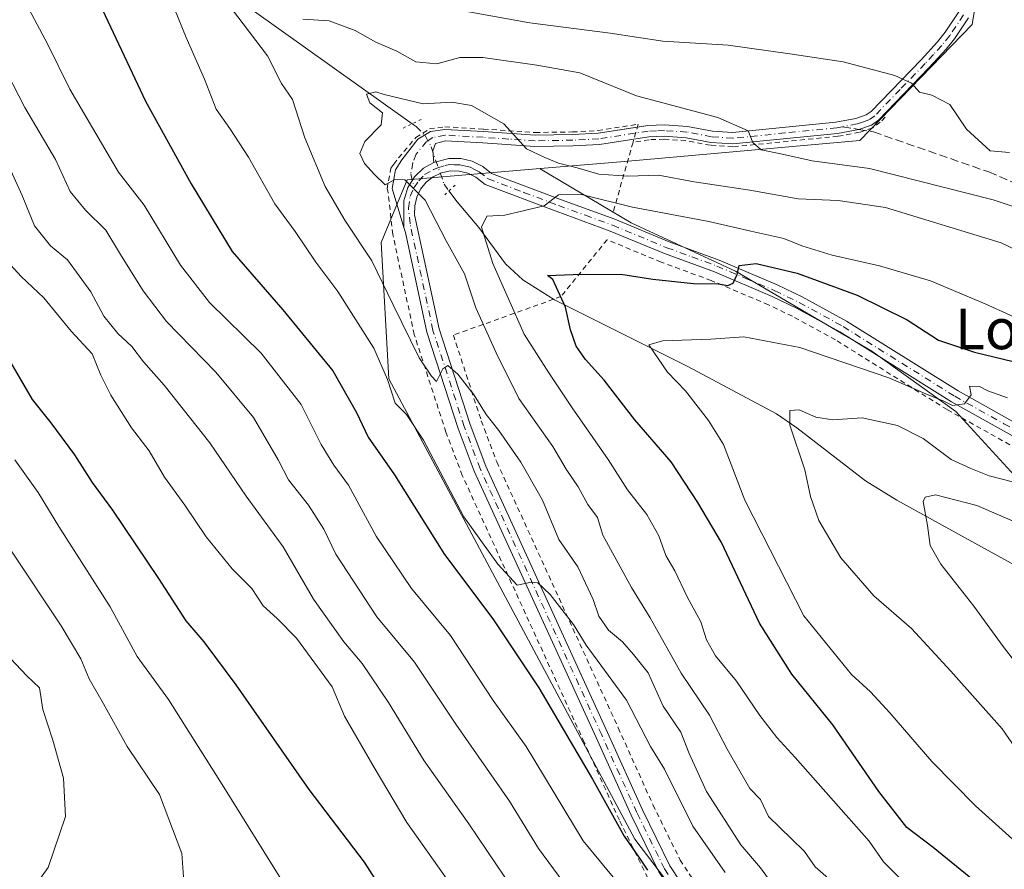
# Model space of a CAD drawing. Units: metres. Extents: x 651743 to 655205, y 4732413 to 4734802.
# Drawn here: x 652904 to 653099, y 4732635 to 4732803 of the extents above; entities that cross this region are included whole.
import ezdxf
from ezdxf.enums import TextEntityAlignment as Align

# ---------------------------------------------------------------- set-up
doc = ezdxf.new("R2010")
doc.units = ezdxf.units.M
doc.header["$MEASUREMENT"] = 0
for name, pattern in [('DGN Style 2', [1.6480167562047852, 0.988810053722871, -0.6592067024819142]), ('DGN Style 3', [2.307223458686699, 1.648016756204785, -0.6592067024819142]), ('DGN Style 4', [2.6384748266838614, 1.318413404963828, -0.6592067024819142, 0.001648016756204785, -0.6592067024819142]), ('DGN Style 5', [1.1536117293433497, 0.4944050268614355, -0.6592067024819142])]:
    doc.linetypes.add(name, pattern=pattern)
for name, color, linetype, lineweight in [('Alambrada', 7, 'DGN Style 2', 0), ('Arbolado forestal CxS', 92, 'Continuous', 0), ('Camino Cxs', 7, 'Continuous', 0), ('Camino eje', 30, 'DGN Style 4', 13), ('Corriente natural lineal', 142, 'Continuous', 13), ('Corriente natural lineal oculto', 9, 'DGN Style 4', 13), ('Curva de nivel maestra', 30, 'Continuous', 30), ('Curva de nivel normal', 30, 'Continuous', 0), ('Matorral CxS', 135, 'Continuous', 0), ('Pista no pavimentada Cxs', 111, 'Continuous', 0), ('Pista no pavimentada eje', 91, 'DGN Style 4', 0), ('Puente lineal', 2, 'DGN Style 5', 0), ('Senda', 7, 'DGN Style 3', 0), ('Senda no paivmentada conexión', 7, 'DGN Style 3', 0), ('Texto cartográfico', 7, 'Continuous', 0)]:
    doc.layers.add(name, color=color, linetype=linetype, lineweight=lineweight)
doc.styles.add('Style-Arial', font='txt')

# ---------------------------------------------------------------- blocks, each defined once
blk = doc.blocks.new('*U10')
at = {"layer": 'Arbolado forestal CxS', "color": 92, "linetype": 'Continuous', "lineweight": 0}
blk.add_polyline3d([(653099.0933999997, 4732840.380700001, 670.7933000000048), (653092.8903000001, 4732802.1187, 673.0151999999945), (653070.6209000006, 4732779.1395, 667.0673999999999), (653024.0127999998, 4732774.9959, 661.5179000000062), (653007.3679999998, 4732773.591600001, 658.5402999999933), (652981.0296, 4732771.3695, 659.5810999999958), (652975.8513000002, 4732758.9365, 663.1736999999994), (652977.4036999998, 4732731.998299999, 670.6750000000029), (653026.0818999996, 4732640.822699999, 675.0038999999961), (653069.0647, 4732584.355699999, 677.6692000000039), (653069.0898000002, 4732584.293, 677.6757999999973), (653075.2779000001, 4732568.813899999, 679.3139999999985), (653078.2424999997, 4732549.6501, 682.0558000000019), (653068.1299000002, 4732525.8409, 683.7262999999948), (653046.9656999996, 4732510.6031, 678.0552000000025), (653014.3183000004, 4732496.935900001, 675.475099999996), (653008.8981, 4732486.609099999, 672.917300000001), (653000.6157000001, 4732465.3959, 674.6640000000043), (653000.8777000001, 4732439.892899999, 675.9722999999941), (652878.1250999998, 4732437.164200001, 714.2112000000053)], dxfattribs=at)
blk = doc.blocks.new('*U16')
at = {"layer": 'Pista no pavimentada Cxs', "color": 111, "linetype": 'Continuous', "lineweight": 0}
for points in [[(653108.3501000004, 4732716.5101, 642.9290999999939), (653088.8101000005, 4732727.440099999, 645.6435000000056), (653066.7001, 4732741.2601, 647.2828000000009), (653058.0701000001, 4732745.9801, 648.3285000000033), (653053.2701000003, 4732748.280099999, 649.2163), (653041.8701, 4732753.140100001, 650.4893000000011), (653031.9600999998, 4732756.780099999, 651.7372999999934), (653021.2200999996, 4732761.2301, 653.9786000000023), (653010.5100999996, 4732765.140100001, 654.874299999996), (652996.4401000004, 4732770.460100001, 657.6766999999963), (652994.6201, 4732771.9001, 657.866200000004), (652993.0201000003, 4732772.690099999, 658.1217999999935), (652991.3000999996, 4732773.110099999, 658.3867000000029), (652989.5301000001, 4732773.130100001, 658.6420000000071), (652987.8000999996, 4732772.7501, 658.8925000000017), (652986.1901000004, 4732772.0001, 659.1223999999929), (652984.8000999996, 4732770.9001, 659.3831000000064), (652983.6801000005, 4732769.530099999, 659.6766999999963), (652982.9101, 4732767.940099999, 659.9784000000072), (652982.5000999998, 4732766.210100001, 660.3059999999969), (652982.4901000002, 4732764.440099999, 660.575800000006), (652987.3300999999, 4732741.890100001, 663.832899999994), (652993.4901000002, 4732722.950099999, 666.0984999999928), (652996.6101000002, 4732714.6801, 667.3025000000052), (653020.6801000005, 4732661.970100001, 672.5151999999945), (653027.6001000004, 4732646.6501, 673.7684000000008), (653033.0500999996, 4732635.5801, 674.6364999999934), (653037.3901000004, 4732628.940099999, 675.2811999999976)], [(653030.8701, 4732634.340100001, 675.3882000000012), (653025.3400999998, 4732645.5801, 674.3564000000042), (653018.4001000002, 4732660.940099999, 673.056899999996), (652994.3000999996, 4732713.720100001, 667.6334000000061), (652991.1300999997, 4732722.120100001, 666.6073999999935), (652984.9101, 4732741.2401, 664.2529999999971), (652980.6801000005, 4732760.950099999, 661.3246999999974), (652980.3806999996, 4732761.9353, 661.1618000000017), (652980.3359000003, 4732764.272500001, 660.7516999999935), (652980.3822999997, 4732767.198899999, 660.2540000000008), (652981.1721000001, 4732769.846700001, 659.8871999999974), (652982.4726999998, 4732771.9835, 659.5994999999966), (652984.2379000002, 4732773.655900001, 659.2700999999943), (652986.3201000001, 4732774.8201, 659.0222999999969), (652989.2801000001, 4732775.630100001, 658.7259999999952), (652991.6101000002, 4732775.610099999, 658.4856), (652993.8901000004, 4732775.0601, 658.3116000000009), (652995.9700999996, 4732774.020099999, 658.0384000000049), (652997.6901000004, 4732772.6601, 657.5673999999999), (653011.3800999997, 4732767.4901, 655.172200000001), (653022.1201, 4732763.5601, 654.2722000000067), (653032.8701, 4732759.110099999, 652.2969000000012), (653042.7901, 4732755.460100001, 650.948000000004), (653054.3000999996, 4732750.5601, 649.5481), (653059.2200999996, 4732748.200099999, 648.8611999999994), (653067.9700999996, 4732743.4101, 647.8282000000036), (653090.0800999999, 4732729.590100001, 645.8279999999941), (653109.5100999996, 4732718.7301, 643.4223999999958)]]:
    blk.add_polyline3d(points, dxfattribs=at)

msp = doc.modelspace()

# ---------------------------------------------------------------- linework, layer by layer
at = {"layer": 'Alambrada', "color": 7, "linetype": 'DGN Style 2', "lineweight": 0, "extrusion": (-0.1256971998362646, -0.4429480668548217, 0.8876920772559023), "elevation": -2177870.501404657, "flags": 128}
msp.add_lwpolyline([(-663804.532460016, 4200224.044627653), (-663804.5324600161, 4200207.662385773)], dxfattribs=at)
at = {"layer": 'Alambrada', "color": 7, "linetype": 'DGN Style 2', "lineweight": 0}
for points in [[(653075.6700999998, 4732783.770099999, 668.4100000000036), (653074.6901000004, 4732782.770099999, 668.1184000000068), (653073.1901000004, 4732781.690099999, 667.7765999999974), (653070.5500999996, 4732780.800100001, 667.3206999999966), (653066.3000999996, 4732779.9901, 666.7283000000025), (653045.4801000003, 4732777.9101, 664.4254999999976), (653041.0701000001, 4732778.220100001, 663.9802000000054), (653036.1801000005, 4732779.1501, 663.7059000000008), (653031.8901000004, 4732779.4301, 663.3506000000052), (653028.9001000002, 4732779.3201, 663.0250999999989), (653025.7301000003, 4732778.8201, 662.6548999999941)], [(653028.6601, 4732633.1501, 676.502800000002), (653023.0301000001, 4732644.590100001, 675.1312999999936), (653016.0701000001, 4732659.9901, 674.3231999999989), (652991.9301000005, 4732712.860099999, 668.2703000000038), (652988.6901000004, 4732721.420100001, 667.3328000000038), (652982.4200999998, 4732740.720100001, 664.7740999999951), (652978.1700999998, 4732760.540100001, 661.7256000000052), (652977.1901000004, 4732769.1801, 660.1972999999998), (652977.0301000001, 4732769.590100001, 660.1863000000012), (652977.8000999996, 4732773.6801, 659.5780999999988), (652978.4001000002, 4732774.4901, 659.5148999999947), (652979.3201000001, 4732775.7301, 659.4097000000038), (652982.7500999998, 4732779.790100001, 659.2508999999991), (652984.1001000004, 4732780.620100001, 659.2090999999928), (652985.4401000004, 4732781.450099999, 659.1643999999942), (652988.4600999998, 4732781.890100001, 659.0467000000062), (652996.1201, 4732781.4301, 659.2969000000012), (653006.3800999997, 4732780.7401, 660.8892999999953), (653013.7500999998, 4732780.860099999, 661.8987999999954), (653018.7801000001, 4732781.130100001, 662.524900000004), (653026.7500999998, 4732782.380100001, 663.4603000000062), (653025.7301000003, 4732778.8201, 662.6548999999941)], [(653107.5301000001, 4732714.9001, 642.6548000000039), (653087.9200999998, 4732725.870100001, 646.2063999999956), (653065.8201000001, 4732739.6801, 646.882500000007), (653057.2801000001, 4732744.350099999, 648.0366999999969), (653052.5500999996, 4732746.630100001, 648.9428999999947), (653041.2100999998, 4732751.450099999, 650.282600000006), (653031.3201000001, 4732755.0801, 651.9038), (653020.6001000004, 4732759.520099999, 654.264599999995), (653011.4600999998, 4732748.2601, 653.2345999999961), (653010.0000999998, 4732747.7301, 654.3585000000021), (652990.1601, 4732740.640100001, 663.5709000000061), (652995.6901000004, 4732723.6501, 665.7088999999978), (652998.7600999996, 4732715.5101, 666.8540000000066), (653022.8000999996, 4732662.880100001, 672.0758999999962), (653029.6901000004, 4732647.590100001, 673.3315000000002), (653035.0701000001, 4732636.690099999, 674.0264000000025), (653039.3000999996, 4732630.2401, 674.5730999999942), (653047.9101, 4732618.450099999, 675.7682000000059), (653061.5000999998, 4732601.1601, 676.5335999999952), (653071.4200999998, 4732586.5001, 677.360799999995), (653076.7600999996, 4732577.3201, 678.010500000004), (653080.2100999998, 4732569.550100001, 678.5869999999995), (653081.8201000001, 4732565.110099999, 679.3068000000058), (653109.5500999996, 4732542.2301, 678.327900000004)]]:
    msp.add_polyline3d(points, dxfattribs=at)
at = {"layer": 'Arbolado forestal CxS', "color": 92, "linetype": 'Continuous', "lineweight": 0}
for points in [[(653099.0933999997, 4732840.380700001, 670.7933000000048), (653092.8903000001, 4732802.1187, 673.0151999999945), (653070.6209000006, 4732779.1395, 667.0673999999999), (653024.0127999998, 4732774.9959, 661.5179000000062), (653007.3679999998, 4732773.591600001, 658.5402999999933)], [(653007.3679999998, 4732773.591600001, 658.5402999999933), (652981.0296, 4732771.3695, 659.5810999999958), (652975.8513000002, 4732758.9365, 663.1736999999994), (652977.4036999998, 4732731.998299999, 670.6750000000029), (653026.0818999996, 4732640.822699999, 675.0038999999961), (653069.0647, 4732584.355699999, 677.6692000000039), (653069.0898000002, 4732584.293, 677.6757999999973)]]:
    msp.add_polyline3d(points, dxfattribs=at)
at = {"layer": 'Camino Cxs', "color": 7, "linetype": 'Continuous', "lineweight": 0}
for points in [[(653092.1501000002, 4732803.460100001, 673.2713999999978), (653089.3701, 4732799.280099999, 672.6763999999966), (653087.7001, 4732797.2501, 672.084600000002), (653084.3901000004, 4732793.610099999, 671.174199999994), (653074.3400999998, 4732783.220100001, 668.1609000000026), (653072.9401000004, 4732782.220100001, 667.7988999999943), (653070.4200999998, 4732781.360099999, 667.3683000000019), (653066.2200999996, 4732780.5601, 666.7822000000015), (653045.4801000003, 4732778.4901, 664.501900000003), (653041.1501000002, 4732778.800100001, 664.0755999999965), (653036.2500999998, 4732779.720100001, 663.8022000000057), (653031.9101, 4732780.0101, 663.4493999999977), (653028.8601000002, 4732779.9001, 663.1327000000019), (653019.0701000001, 4732778.360099999, 661.9717999999993), (653013.8400999998, 4732778.100099999, 661.343200000003), (653006.3101000005, 4732777.9801, 660.2964000000065), (652995.9600999998, 4732778.670100001, 658.8996000000043), (652988.5701000001, 4732779.110099999, 658.8983000000007), (652986.6201, 4732778.540100001, 658.9784999999974), (652986.1101000002, 4732777.110099999, 658.9760999999999), (652986.3201000001, 4732774.8201, 659.0222999999969), (652984.2379000002, 4732773.655900001, 659.2700999999943), (652982.4726999998, 4732771.9835, 659.5994999999966), (652981.1721000001, 4732769.846700001, 659.8871999999974), (652980.3822999997, 4732767.198899999, 660.2540000000008), (652980.3359000003, 4732764.272500001, 660.7516999999935), (652980.3806999996, 4732761.9353, 661.1618000000017), (652978.0301000001, 4732769.670100001, 660.0166000000027), (652978.7200999996, 4732773.350099999, 659.5727000000043), (652979.9501, 4732775.3301, 659.4128000000055), (652983.1001000004, 4732779.4001, 659.2131999999983), (652985.6201, 4732780.960100001, 659.1334000000061), (652988.4801000003, 4732781.370100001, 659.0195999999996), (652996.1001000004, 4732780.920100001, 659.2237000000023), (653006.3701, 4732780.2301, 660.7801000000036), (653013.7701000003, 4732780.350099999, 661.7966000000015), (653018.8400999998, 4732780.610099999, 662.4219000000012), (653028.6401000004, 4732782.1501, 663.5485999999946), (653031.9501, 4732782.2601, 663.8282000000036), (653036.5401, 4732781.950099999, 664.1790999999939), (653041.4401000004, 4732781.030099999, 664.4404999999971), (653045.4501, 4732780.7401, 664.795100000003), (653065.9001000002, 4732782.790100001, 667.014599999995), (653069.8400999998, 4732783.540100001, 667.658500000005), (653071.9001000002, 4732784.2401, 668.1012000000047), (653072.8701, 4732784.9301, 668.3779000000068), (653082.7500999998, 4732795.1501, 671.1198000000004), (653085.9901000002, 4732798.720100001, 672.2617000000029), (653087.5500999996, 4732800.620100001, 672.6845999999932), (653090.2200999996, 4732804.630100001, 673.6619000000064)], [(653092.1501000002, 4732803.460100001, 673.2713999999978), (653089.3701, 4732799.280099999, 672.6763999999966), (653087.7001, 4732797.2501, 672.084600000002), (653084.3901000004, 4732793.610099999, 671.174199999994), (653074.3400999998, 4732783.220100001, 668.1609000000026), (653072.9401000004, 4732782.220100001, 667.7988999999943), (653070.4200999998, 4732781.360099999, 667.3683000000019), (653066.2200999996, 4732780.5601, 666.7822000000015), (653045.4801000003, 4732778.4901, 664.501900000003), (653041.1501000002, 4732778.800100001, 664.0755999999965), (653036.2500999998, 4732779.720100001, 663.8022000000057), (653031.9101, 4732780.0101, 663.4493999999977), (653028.8601000002, 4732779.9001, 663.1327000000019), (653025.9063999997, 4732779.435500001, 662.7955999999976)], [(653026.5920000002, 4732781.828299999, 663.3368000000046), (653028.6401000004, 4732782.1501, 663.5485999999946), (653031.9501, 4732782.2601, 663.8282000000036), (653036.5401, 4732781.950099999, 664.1790999999939), (653041.4401000004, 4732781.030099999, 664.4404999999971), (653045.4501, 4732780.7401, 664.795100000003), (653065.9001000002, 4732782.790100001, 667.014599999995), (653069.8400999998, 4732783.540100001, 667.658500000005), (653071.9001000002, 4732784.2401, 668.1012000000047), (653072.8701, 4732784.9301, 668.3779000000068), (653082.7500999998, 4732795.1501, 671.1198000000004), (653085.9901000002, 4732798.720100001, 672.2617000000029), (653087.5500999996, 4732800.620100001, 672.6845999999932), (653090.2200999996, 4732804.630100001, 673.6619000000064)], [(652980.3806999996, 4732761.9353, 661.1618000000017), (652978.0301000001, 4732769.670100001, 660.0166000000027), (652978.7200999996, 4732773.350099999, 659.5727000000043), (652979.9501, 4732775.3301, 659.4128000000055), (652983.1001000004, 4732779.4001, 659.2131999999983), (652985.6201, 4732780.960100001, 659.1334000000061), (652988.4801000003, 4732781.370100001, 659.0195999999996), (652996.1001000004, 4732780.920100001, 659.2237000000023), (653006.3701, 4732780.2301, 660.7801000000036), (653013.7701000003, 4732780.350099999, 661.7966000000015), (653018.8400999998, 4732780.610099999, 662.4219000000012), (653026.5920000002, 4732781.828299999, 663.3368000000046)], [(653025.9063999997, 4732779.435500001, 662.7955999999976), (653019.0701000001, 4732778.360099999, 661.9717999999993), (653013.8400999998, 4732778.100099999, 661.343200000003), (653006.3101000005, 4732777.9801, 660.2964000000065), (652995.9600999998, 4732778.670100001, 658.8996000000043), (652988.5701000001, 4732779.110099999, 658.8983000000007), (652986.6201, 4732778.540100001, 658.9784999999974), (652986.1101000002, 4732777.110099999, 658.9760999999999), (652986.3201000001, 4732774.8201, 659.0222999999969)], [(652986.3201000001, 4732774.8201, 659.0222999999969), (652984.2379000002, 4732773.655900001, 659.2700999999943), (652982.4726999998, 4732771.9835, 659.5994999999966), (652981.1721000001, 4732769.846700001, 659.8871999999974), (652980.3822999997, 4732767.198899999, 660.2540000000008), (652980.3359000003, 4732764.272500001, 660.7516999999935), (652980.3806999996, 4732761.9353, 661.1618000000017)]]:
    msp.add_polyline3d(points, dxfattribs=at)
at = {"layer": 'Camino eje', "color": 30, "linetype": 'DGN Style 4', "lineweight": 13}
for points in [[(653091.1851000005, 4732804.045100001, 673.4379999999946), (653088.4600999998, 4732799.950099999, 672.6554000000033), (653086.8450999996, 4732797.985099999, 672.1080999999976), (653085.1901000004, 4732796.165100001, 671.6852999999974), (653083.5701000001, 4732794.380100001, 671.1217999999935), (653078.6300999997, 4732789.270099999, 669.5645999999979), (653073.6051000003, 4732784.075099999, 668.2547999999952), (653072.4200999998, 4732783.2301, 667.9330999999949), (653071.1601, 4732782.800100001, 667.6652999999933), (653070.1300999997, 4732782.450099999, 667.4562000000005), (653067.2027000004, 4732781.8925, 667.0213999999978)], [(653067.2027000004, 4732781.8925, 667.0213999999978), (653066.0601000005, 4732781.675100001, 666.8856999999989), (653055.8350999998, 4732780.6501, 665.8076000000001), (653045.4650999998, 4732779.6151, 664.6484000000055), (653041.2950999998, 4732779.915100001, 664.2581999999966), (653036.3951000003, 4732780.835100001, 663.9907999999997), (653031.9301000005, 4732781.1351, 663.6389999999956), (653030.4051000001, 4732781.0801, 663.4958000000044), (653028.7500999998, 4732781.0251, 663.3396000000066), (653018.9550999999, 4732779.485099999, 662.1971000000049), (653016.3400999998, 4732779.3551, 661.8842000000004), (653013.8051000005, 4732779.225099999, 661.5699000000022), (653006.3400999998, 4732779.1051, 660.5378999999957), (653001.1651, 4732779.450099999, 659.6591999999946), (652996.0301000001, 4732779.795100001, 659.0610000000015), (652988.5251000002, 4732780.2401, 658.9597000000067), (652986.1201, 4732779.7501, 659.054999999993), (652984.8601000002, 4732778.970100001, 659.0945999999967), (652982.7978999997, 4732776.489499999, 659.2167000000045), (652982.1475000001, 4732774.817100001, 659.375199999995), (652981.7295000004, 4732772.5875, 659.5506000000023), (652982.3797000004, 4732769.846700001, 659.8464999999997)]]:
    msp.add_polyline3d(points, dxfattribs=at)
at = {"layer": 'Corriente natural lineal', "color": 142, "linetype": 'Continuous', "lineweight": 13}
for points in [[(652840.8101000005, 4732879.7501, 689.7425999999978), (652849.5543999998, 4732880.626800001, 687.4524999999994), (652859.1399999997, 4732878.42, 685.8236000000034), (652868.1810999997, 4732873.641799999, 683.3120000000055), (652874.9400000004, 4732868.230000001, 681.3441000000021), (652889.8601000002, 4732856.940099999, 676.6475999999967), (652893.8400999998, 4732854.100099999, 676.0871999999945), (652903.3178000003, 4732850.3584, 674.7985999999946), (652923.2199999997, 4732834.529999999, 670.9809999999999), (652934.6446000002, 4732820.513300001, 668.9036999999954), (652937.3962000003, 4732816.914999999, 667.8718999999984), (652942.6879000004, 4732813.3167, 666.1444999999949), (652950.3079000004, 4732805.061600001, 665.0722999999998), (652981.983, 4732782.460899999, 659.1631999999954)], [(652989.2845000002, 4732769.2141, 658.8687999999966), (652990.9001000002, 4732766.9901, 658.4357000000019), (652995.1700999998, 4732761.940099999, 656.1135000000068), (653000.4700999996, 4732754.720100001, 654.4821999999986), (653003.9200999998, 4732751.5801, 653.0506000000023), (653010.2001, 4732747.610099999, 651.0173000000068), (653036.5701000001, 4732734.4001, 644.5587999999989), (653054.1300999997, 4732725.050100001, 641.0295000000042), (653058.1801000005, 4732722.300100001, 640.1420000000071), (653071.7301000003, 4732711.7601, 637.4238999999943), (653077.9600999998, 4732707.9301, 636.5483999999997), (653101.7801000001, 4732694.8101, 632.0509000000021), (653132.5500999996, 4732678.720100001, 626.3718999999984), (653160.8300999999, 4732662.440099999, 622.2076999999991), (653169.8000999996, 4732658.3101, 620.418399999995), (653186.0601000005, 4732652.100099999, 617.5963000000047), (653192.9001000002, 4732649.1801, 616.9578000000038), (653216.6801000005, 4732636.290100001, 612.335500000001)]]:
    msp.add_polyline3d(points, dxfattribs=at)
at = {"layer": 'Corriente natural lineal oculto', "color": 9, "linetype": 'DGN Style 4', "lineweight": 13}
msp.add_polyline3d([(652981.983, 4732782.460899999, 659.1631999999954), (652982.8101000005, 4732781.920100001, 659.0979999999981), (652984.5800999999, 4732780.140100001, 659.0687000000034), (652985.7301000003, 4732777.940099999, 658.9524999999994), (652988.3201000001, 4732770.550100001, 659.0314000000071), (652989.2845000002, 4732769.2141, 658.8687999999966)], dxfattribs=at)
at = {"layer": 'Curva de nivel maestra', "color": 30, "linetype": 'Continuous', "lineweight": 30, "flags": 128}
for points, elevation in [([(652919.1200000001, 4732808.5001), (652929.2300000006, 4732786.940099999), (652938.25, 4732770.610099999), (652946.3600000005, 4732757.210100001), (652956.3799999999, 4732745.6501), (652966.2800000003, 4732733.540100001), (652971, 4732725.290100001), (652973.2599999999, 4732720.4301), (652978.4800000006, 4732712.970100001), (652988.3700000001, 4732697.190099999), (652997.9900000002, 4732684.440099999), (653007.0999999996, 4732670.8201), (653017.7100000001, 4732652.6801), (653023.9600000001, 4732641.450099999), (653027.1699999999, 4732636.880100001), (653028.5700000003, 4732634.720100001)], 675), ([(653096.9299999997, 4732629.5801), (653085.1799999997, 4732639.1601), (653079.9400000004, 4732643.140100001), (653074.4199999999, 4732650.2401), (653065.3200000003, 4732663.4901), (653057.1600000003, 4732673.530099999), (653050.7400000002, 4732683.5801), (653043.2800000003, 4732699.5801), (653038.5499999998, 4732707.5101), (653033.2699999996, 4732715.5601), (653026.0599999997, 4732723.860099999), (653020.04, 4732731.690099999), (653016.3399999999, 4732735.800100001), (653014.4900000002, 4732738.450099999), (653013.3700000001, 4732741.6601), (653012.3600000005, 4732746.1601), (653009.8700000001, 4732751.670100001), (653008.7699999996, 4732752.460100001), (653013.8499999996, 4732752.610099999), (653023.29, 4732752.700099999), (653029.6600000003, 4732751.700099999), (653037.7199999997, 4732750.850099999), (653042.5599999997, 4732750.800100001), (653044.5199999996, 4732750.450099999), (653045.5700000003, 4732750.9001), (653046.3799999999, 4732752.620100001), (653046.75, 4732754.390100001), (653050.1100000005, 4732754.8301), (653058.25, 4732752.880100001), (653070.1100000005, 4732748.540100001), (653079.9800000006, 4732743.670100001), (653086.1900000004, 4732739.6601), (653093.3399999999, 4732737.2601), (653108.6500000004, 4732733.550100001)], 650), ([(652976.1799999997, 4732630.630100001), (652972.54, 4732636.290100001), (652961.5800000001, 4732650.640100001), (652947.1399999997, 4732671.380100001), (652940.8300000001, 4732679.9001), (652937.25, 4732684.0801), (652931.8600000005, 4732692.420100001), (652922.7300000006, 4732706.0001), (652918.7400000002, 4732711.470100001), (652915.2199999997, 4732716.9101), (652910.54, 4732723.2501), (652906.8399999999, 4732727.860099999), (652902.1600000003, 4732735.950099999)], 700)]:
    msp.add_lwpolyline(points, dxfattribs=dict(at, elevation=elevation))
at = {"layer": 'Curva de nivel normal', "color": 30, "linetype": 'Continuous', "lineweight": 0, "flags": 128}
for points, elevation in [([(653028.6600000003, 4732624.970100001), (653015.8399999999, 4732640.470100001), (653004.54, 4732659.1801), (652998.0499999998, 4732668.2601), (652989.5999999996, 4732681.1801), (652981.9000000004, 4732690.440099999), (652974.8600000005, 4732700.8201), (652969.4199999999, 4732710.950099999), (652966.4600000001, 4732714.880100001), (652964, 4732718.9801), (652960.0199999996, 4732726.920100001), (652952.1299999999, 4732737.0701), (652941.8700000001, 4732747.090100001), (652936.1299999999, 4732754.4901), (652928.9400000004, 4732766.340100001), (652923.8300000001, 4732772.880100001), (652914.2400000002, 4732789.3201), (652909.8200000003, 4732798.3201), (652906.1500000004, 4732805.0801)], 680), ([(653044, 4732634.210100001), (653037.5999999996, 4732643.370100001), (653031.9299999997, 4732654.690099999), (653029.1699999999, 4732659.200099999), (653024.4100000003, 4732668.380100001), (653016.4699999997, 4732679.270099999), (653013.9299999997, 4732683.3201), (653009.3099999997, 4732689.2401), (653006.9000000004, 4732691.610099999), (653005.5800000001, 4732691.7401), (653002.8099999997, 4732691.110099999), (652998.9500000002, 4732695.2601), (652992.25, 4732704.630100001), (652984.2199999997, 4732719.860099999), (652980.8700000001, 4732724.890100001), (652978.6200000001, 4732727.1501), (652977.1200000001, 4732731.8101), (652974.3899999997, 4732738.020099999), (652967.3099999997, 4732749.270099999), (652962.9600000001, 4732755.100099999), (652958.8099999997, 4732761.140100001), (652954.8200000003, 4732766.600099999), (652949.5800000001, 4732775.850099999), (652945.9299999997, 4732781.540100001), (652943.2000000002, 4732785.350099999), (652940.8799999999, 4732791.3101), (652937.2400000002, 4732799.5601), (652934.9600000001, 4732805.2601)], 670), ([(653053.4299999997, 4732631.780099999), (653050.9800000006, 4732635.1601), (653047.0800000001, 4732639.7301), (653040.2699999996, 4732650.2401), (653036.8300000001, 4732657.800100001), (653035.1799999997, 4732662.040100001), (653031.6900000004, 4732667.1601), (653028.7199999997, 4732673.770099999), (653025.7999999998, 4732677.4001), (653023.6500000004, 4732679.880100001), (653020.8899999997, 4732682.220100001), (653018.9400000004, 4732684.960100001), (653017.8200000003, 4732688.300100001), (653014.7800000003, 4732694.770099999), (653011.0300000003, 4732700.190099999), (653007.8099999997, 4732707.9301), (653003.5300000003, 4732715.4801), (652999.1799999997, 4732721.7601), (652996.6200000001, 4732724.9101), (652994.29, 4732728.7301), (652991.0300000003, 4732732.920100001), (652989.0800000001, 4732734.600099999), (652988.0499999998, 4732733.960100001), (652986.7999999998, 4732731.470100001), (652985.8099999997, 4732732.5101), (652983.4199999999, 4732736.1501), (652978.2300000006, 4732746.610099999), (652974.04, 4732755.370100001), (652968.6399999997, 4732763.360099999), (652964.7999999998, 4732770.0801), (652960.7599999999, 4732779.700099999), (652958.3099999997, 4732787.2501), (652956.1600000003, 4732790.4301), (652953.3600000005, 4732795.960100001), (652946.25, 4732805.3101)], 665), ([(652986.5700000003, 4732805.840100001), (653005.29, 4732802.440099999), (653021.2199999997, 4732800.4301), (653031.5999999996, 4732798.840100001), (653044.54, 4732798.020099999), (653057.2400000002, 4732796.280099999), (653067.3600000005, 4732794.7601), (653077.5999999996, 4732792.0101), (653080.8700000001, 4732790.5001), (653082.4500000002, 4732788.710100001), (653084.9199999999, 4732788.1601), (653088.4299999997, 4732786.290100001), (653091.7800000003, 4732781.380100001), (653096.4299999997, 4732777.090100001), (653100.2999999998, 4732776.780099999)], 670), ([(652960.3300000001, 4732803.170100001), (652965.5700000003, 4732802.860099999), (652970.7000000002, 4732800.960100001), (652974.7999999998, 4732798.630100001), (652978.9900000002, 4732796.880100001), (652982.7400000002, 4732794.770099999), (652986.8799999999, 4732794.370100001), (652991.4199999999, 4732795.600099999), (652995.9900000002, 4732795.600099999), (653006.6600000003, 4732794.0801), (653015.1900000004, 4732792.540100001), (653026.4400000004, 4732788.020099999), (653042.5199999996, 4732783.690099999), (653048.5199999996, 4732781.0601), (653049.4199999999, 4732778.770099999), (653051.0700000003, 4732777.290100001), (653055.0199999996, 4732776.520099999), (653061.1799999997, 4732775.170100001), (653072.5499999998, 4732773.640100001), (653097.0300000003, 4732767.4101), (653116.0800000001, 4732761.0001)], 665), ([(653015.9000000004, 4732626.870100001), (653007.0199999996, 4732638.9901), (653001.25, 4732648.380100001), (652990.6600000003, 4732663.630100001), (652982.4400000004, 4732675.880100001), (652975, 4732684.850099999), (652966.8799999999, 4732697.2601), (652964.5, 4732702.190099999), (652961.4600000001, 4732706.9301), (652957.5199999996, 4732711.950099999), (652955.4600000001, 4732715.950099999), (652950.5700000003, 4732724.290100001), (652943.1200000001, 4732733.290100001), (652933.3799999999, 4732743.300100001), (652928.75, 4732749.380100001), (652924.2599999999, 4732756.620100001), (652921.3399999999, 4732761.440099999), (652917.3399999999, 4732765.380100001), (652914.29, 4732769.090100001), (652911.3600000005, 4732775.380100001), (652905.3099999997, 4732785.700099999), (652899.3700000001, 4732797.110099999)], 685), ([(653065.5, 4732632.090100001), (653061.7999999998, 4732635.380100001), (653059.7100000001, 4732638.4001), (653057.0800000001, 4732640.870100001), (653052.5800000001, 4732645.290100001), (653050.9800000006, 4732648.6501), (653048.8799999999, 4732650.860099999), (653044.3499999996, 4732658.6601), (653040.8600000005, 4732665.370100001), (653035.2699999996, 4732673.700099999), (653029.1200000001, 4732684.620100001), (653025.4299999997, 4732690.630100001), (653019.75, 4732701.0101), (653018.7100000001, 4732704.540100001), (653016.7800000003, 4732707.110099999), (653014.8499999996, 4732710.5701), (653012.5199999996, 4732714.090100001), (653009.8600000005, 4732718.5601), (653003.1399999997, 4732728.0801), (652998.6100000005, 4732737.110099999), (652994.5800000001, 4732746.020099999), (652992.3300000001, 4732752.7401), (652988.7000000002, 4732759.290100001), (652984.5599999997, 4732767.370100001), (652980.5800000001, 4732771.350099999), (652978.5599999997, 4732771.4101), (652976.6399999997, 4732770.370100001), (652974.5300000003, 4732772.420100001), (652972.54, 4732774.610099999), (652971.6399999997, 4732776.610099999), (652972.6399999997, 4732778.940099999), (652975.8799999999, 4732782.280099999), (652976.1200000001, 4732784.610099999), (652973.6500000004, 4732786.610099999), (652972.9800000006, 4732788.350099999), (652974.8200000003, 4732788.8201), (652976.4400000004, 4732788.290100001), (652984.1799999997, 4732786.4301), (652989.8799999999, 4732786.770099999), (652993.7199999997, 4732786.0701), (653000.1600000003, 4732782.460100001), (653004.6500000004, 4732777.540100001), (653008.2999999998, 4732775.790100001), (653010.9500000002, 4732774.6801), (653014.6500000004, 4732773.780099999), (653018.9900000002, 4732772.520099999), (653024.6799999997, 4732772.0801), (653030.75, 4732772.300100001), (653037.8200000003, 4732771.0001), (653048.8799999999, 4732769.3301), (653058.4600000001, 4732767.600099999), (653066.3399999999, 4732767.2601), (653075.7300000006, 4732765.9001), (653098.6500000004, 4732758.9101), (653110.9000000004, 4732753.050100001)], 660), ([(652901.8600000005, 4732774.6501), (652904.7699999996, 4732768.2601), (652907.2400000002, 4732762.2501), (652910.3600000005, 4732758.3101), (652913.7800000003, 4732755.540100001), (652918.3899999997, 4732749.170100001), (652920.9400000004, 4732744.370100001), (652923.7400000002, 4732740.940099999), (652926.4699999997, 4732738.380100001), (652928.79, 4732735.340100001), (652932.9000000004, 4732730.720100001), (652941.9600000001, 4732719.3101), (652949.1600000003, 4732708.7401), (652956.4400000004, 4732698.720100001), (652962.4800000006, 4732688.340100001), (652968.4500000002, 4732679.880100001), (652972.0700000003, 4732675.630100001), (652977.2999999998, 4732667.880100001), (652984.3799999999, 4732656.370100001), (652993.2199999997, 4732643.860099999), (653003.9000000004, 4732628.030099999)], 690), ([(653082.4500000002, 4732629.2601), (653075.3300000001, 4732636.340100001), (653072.4600000001, 4732640.440099999), (653057.8399999999, 4732657.030099999), (653054.2300000006, 4732660.9801), (653050.8399999999, 4732665.300100001), (653046.2300000006, 4732672.110099999), (653042.0800000001, 4732677.130100001), (653040.3099999997, 4732680.290100001), (653039.1500000004, 4732683.840100001), (653036.4699999997, 4732688.780099999), (653034, 4732693.960100001), (653032.2300000006, 4732697.020099999), (653030.8600000005, 4732700.9101), (653028.4699999997, 4732705.100099999), (653024.6200000001, 4732710.020099999), (653020.8200000003, 4732716.0001), (653013.6500000004, 4732726.220100001), (653009.0499999998, 4732733.130100001), (653004.1600000003, 4732740.790100001), (652997.9699999997, 4732754.8201), (652995.7400000002, 4732762.0001), (652996.7999999998, 4732764.1801), (653000.3799999999, 4732764.360099999), (653008.1200000001, 4732766.2601), (653010.9900000002, 4732768.4301), (653015.5599999997, 4732768.4801), (653025.6399999997, 4732765.9801), (653040.7300000006, 4732763.120100001), (653049.0300000003, 4732761.200099999), (653055.6200000001, 4732759.790100001), (653059.1699999999, 4732758.340100001), (653065.1299999999, 4732756.440099999), (653074.5199999996, 4732754.3301), (653084.6299999999, 4732751.4101), (653095.4699999997, 4732746.8201), (653110.2800000003, 4732740.0601)], 655), ([(652998.3700000001, 4732619.530099999), (652980.9699999997, 4732644.140100001), (652974.4900000002, 4732655.030099999), (652968.5800000001, 4732665.1601), (652966.1299999999, 4732671.0001), (652959.0999999996, 4732680.600099999), (652955.2699999996, 4732684.5001), (652952.5099999999, 4732687.0101), (652950.2800000003, 4732690.4801), (652946.3700000001, 4732694.380100001), (652941.2100000001, 4732700.6801), (652937, 4732706.940099999), (652932.9800000006, 4732712.520099999), (652929.9500000002, 4732717.700099999), (652926.4199999999, 4732722.300100001), (652922.3200000003, 4732728.7501), (652920.3899999997, 4732732.670100001), (652918.6399999997, 4732736.920100001), (652914.4600000001, 4732741.4001), (652909.0599999997, 4732748.0101), (652904.5999999996, 4732752.210100001), (652901.7400000002, 4732755.350099999)], 695), ([(653106.8200000003, 4732635.5101), (653093.5599999997, 4732647.460100001), (653084.9000000004, 4732656.210100001), (653076.6100000005, 4732665.860099999), (653072.7800000003, 4732669.970100001), (653068.9699999997, 4732673.420100001), (653059.5199999996, 4732685.020099999), (653047.9000000004, 4732707.970100001), (653043.6399999997, 4732718.950099999), (653040.6500000004, 4732723.700099999), (653036.1399999997, 4732729.620100001), (653032.5800000001, 4732733.290100001), (653028.8799999999, 4732738.720100001), (653031.5599999997, 4732739.4901), (653041.1600000003, 4732739.8301), (653047.6500000004, 4732740.300100001), (653058.7599999999, 4732738.200099999), (653076.3799999999, 4732732.140100001), (653084.1500000004, 4732728.780099999), (653087.2599999999, 4732727.540100001), (653088.9699999997, 4732726.700099999), (653091.3799999999, 4732727.020099999), (653092.6600000003, 4732728.800100001), (653092.3799999999, 4732730.4901), (653094.3600000005, 4732730.470100001), (653095.9800000006, 4732729.630100001), (653099.9000000004, 4732728.200099999)], 645), ([(653107.2199999997, 4732650.530099999), (653098.8200000003, 4732662.6801), (653088.6500000004, 4732674.120100001), (653080.8799999999, 4732682.5601), (653073.4199999999, 4732689.0101), (653066.9000000004, 4732696.550100001), (653062.54, 4732703.940099999), (653060.8899999997, 4732708.6601), (653059.7599999999, 4732713.960100001), (653056.7699999996, 4732722.8301), (653056.79, 4732725.720100001), (653058.6500000004, 4732725.8301), (653061.9199999999, 4732724.380100001), (653065.2599999999, 4732723.850099999), (653071.1200000001, 4732724.2401), (653078.1200000001, 4732722.7601), (653083.2000000002, 4732720.170100001), (653088.7100000001, 4732715.970100001), (653092.5999999996, 4732714.220100001), (653096.2300000006, 4732712.7401), (653101.1500000004, 4732711.5101)], 640), ([(652903.3600000005, 4732715.950099999), (652907.9299999997, 4732709.470100001), (652912.0300000003, 4732702.7601), (652922.1799999997, 4732686.8301), (652927.5599999997, 4732677.0101), (652933.7599999999, 4732668.5001), (652944.7100000001, 4732651.120100001), (652955.9900000002, 4732632.970100001), (652962.3899999997, 4732617.3101), (652962.9500000002, 4732613.7401), (652962.1699999999, 4732609.1501), (652959, 4732605.710100001), (652956, 4732602.640100001), (652950.3399999999, 4732600.0101), (652942.6799999997, 4732598.370100001), (652935.3799999999, 4732598.280099999), (652929.3499999996, 4732597.110099999), (652918.6699999999, 4732595.520099999), (652907.6799999997, 4732592.7301), (652900.8200000003, 4732592.340100001)], 705), ([(653113.2400000002, 4732698.4801), (653093.7999999998, 4732706.920100001), (653085.6399999997, 4732709.0001), (653083.5499999998, 4732708.520099999), (653083.1600000003, 4732707.710100001), (653084.04, 4732702.950099999), (653084.5899999999, 4732698.950099999), (653086.7000000002, 4732695.290100001), (653093.2400000002, 4732686.960100001), (653099.0199999996, 4732678.960100001), (653104.1699999999, 4732672.280099999)], 634.9999999999999), ([(652902.9600000001, 4732604.6501), (652908.5, 4732606.0801), (652914.2999999998, 4732606.8201), (652919, 4732608.880100001), (652925.3499999996, 4732614.090100001), (652933.5300000003, 4732623.670100001), (652936.9500000002, 4732630.630100001), (652936.3899999997, 4732637.960100001), (652931.9699999997, 4732649.690099999), (652925.5499999998, 4732659.200099999), (652920.9100000003, 4732667.620100001), (652918.0199999996, 4732672.590100001), (652916.4000000004, 4732676.5101), (652912.5, 4732683.100099999), (652902.6699999999, 4732697.840100001)], 710), ([(652899.5300000003, 4732623.860099999), (652904.4600000001, 4732627.630100001), (652909.9600000001, 4732635.210100001), (652913.3799999999, 4732645.290100001), (652912.9800000006, 4732652.9101), (652910.8700000001, 4732660.440099999), (652908.9000000004, 4732666.4801), (652908.2400000002, 4732670.8101), (652905.7100000001, 4732673.1501), (652901.3600000005, 4732677.780099999)], 714.9999999999999)]:
    msp.add_lwpolyline(points, dxfattribs=dict(at, elevation=elevation))
at = {"layer": 'Matorral CxS', "color": 135, "linetype": 'Continuous', "lineweight": 0}
for points in [[(653211.5017999997, 4732627.444700001, 614.6193000000058), (653179.3492999999, 4732646.9429, 618.6753999999928), (653157.9178999999, 4732661.2304, 622.1042000000016), (653130.1365999999, 4732680.2805, 627.3053000000073), (653106.3240999999, 4732707.267999999, 639.2788), (653089.6552999998, 4732725.524300001, 644.3187999999936), (653072.9864999996, 4732737.430600001, 646.7701999999991), (653045.9989999998, 4732753.305600001, 650.4088999999949), (653025.3614999996, 4732762.830600001, 653.8681999999973), (653007.3410999998, 4732773.5274, 658.5095000000001), (653007.3679999998, 4732773.591600001, 658.5402999999933), (653024.0127999998, 4732774.9959, 661.5179000000062), (653070.6209000006, 4732779.1395, 667.0673999999999), (653092.8903000001, 4732802.1187, 673.0151999999945), (653099.0933999997, 4732840.380700001, 670.7933000000048)], [(653099.0933999997, 4732840.380700001, 670.7933000000048), (653092.8903000001, 4732802.1187, 673.0151999999945), (653070.6209000006, 4732779.1395, 667.0673999999999), (653024.0127999998, 4732774.9959, 661.5179000000062), (653007.3679999998, 4732773.591600001, 658.5402999999933)], [(653126.9616, 4732535.0239, 673.2932000000001), (653113.4678999997, 4732556.455200001, 671.3696000000054), (653105.5302999998, 4732569.155200001, 669.7593999999954), (653092.0366000002, 4732583.4428, 669.5528000000049), (653069.0972999996, 4732584.2949, 677.6747000000032), (653069.0898000002, 4732584.293, 677.6757999999973), (653069.0647, 4732584.355699999, 677.6692000000039), (653026.0818999996, 4732640.822699999, 675.0038999999961), (652977.4036999998, 4732731.998299999, 670.6750000000029), (652975.8513000002, 4732758.9365, 663.1736999999994), (652981.0296, 4732771.3695, 659.5810999999958), (653007.3679999998, 4732773.591600001, 658.5402999999933), (653007.3410999998, 4732773.5274, 658.5095000000001), (653025.3614999996, 4732762.830600001, 653.8681999999973), (653045.9989999998, 4732753.305600001, 650.4088999999949), (653072.9864999996, 4732737.430600001, 646.7701999999991), (653089.6552999998, 4732725.524300001, 644.3187999999936), (653106.3240999999, 4732707.267999999, 639.2788), (653130.1365999999, 4732680.2805, 627.3053000000073), (653157.9178999999, 4732661.2304, 622.1042000000016), (653179.3492999999, 4732646.9429, 618.6753999999928), (653211.5017999997, 4732627.444700001, 614.6193000000058)], [(653007.3679999998, 4732773.591600001, 658.5402999999933), (652981.0296, 4732771.3695, 659.5810999999958), (652975.8513000002, 4732758.9365, 663.1736999999994), (652977.4036999998, 4732731.998299999, 670.6750000000029), (653026.0818999996, 4732640.822699999, 675.0038999999961), (653069.0647, 4732584.355699999, 677.6692000000039), (653069.0898000002, 4732584.293, 677.6757999999973)], [(653007.3679999998, 4732773.591600001, 658.5402999999933), (653007.3410999998, 4732773.5274, 658.5095000000001), (653025.3614999996, 4732762.830600001, 653.8681999999973), (653045.9989999998, 4732753.305600001, 650.4088999999949), (653072.9864999996, 4732737.430600001, 646.7701999999991), (653089.6552999998, 4732725.524300001, 644.3187999999936), (653106.3240999999, 4732707.267999999, 639.2788), (653130.1365999999, 4732680.2805, 627.3053000000073), (653157.9178999999, 4732661.2304, 622.1042000000016), (653179.3492999999, 4732646.9429, 618.6753999999928), (653211.5017999997, 4732627.444700001, 614.6193000000058), (653211.5157000005, 4732627.439200001, 614.6180000000022)], [(653007.3679999998, 4732773.591600001, 658.5402999999933), (653007.3410999998, 4732773.5274, 658.5095000000001), (653025.3614999996, 4732762.830600001, 653.8681999999973), (653045.9989999998, 4732753.305600001, 650.4088999999949), (653072.9864999996, 4732737.430600001, 646.7701999999991), (653089.6552999998, 4732725.524300001, 644.3187999999936), (653106.3240999999, 4732707.267999999, 639.2788), (653130.1365999999, 4732680.2805, 627.3053000000073), (653157.9178999999, 4732661.2304, 622.1042000000016), (653179.3492999999, 4732646.9429, 618.6753999999928), (653211.5017999997, 4732627.444700001, 614.6193000000058), (653211.5157000005, 4732627.439200001, 614.6180000000022)]]:
    msp.add_polyline3d(points, dxfattribs=at)
at = {"layer": 'Pista no pavimentada Cxs', "color": 111, "linetype": 'Continuous', "lineweight": 0}
for points in [[(652986.3201000001, 4732774.8201, 659.0222999999969), (652984.2379000002, 4732773.655900001, 659.2700999999943), (652982.4726999998, 4732771.9835, 659.5994999999966), (652981.1721000001, 4732769.846700001, 659.8871999999974), (652980.3822999997, 4732767.198899999, 660.2540000000008), (652980.3359000003, 4732764.272500001, 660.7516999999935), (652980.3806999996, 4732761.9353, 661.1618000000017)], [(652986.3201000001, 4732774.8201, 659.0222999999969), (652989.2801000001, 4732775.630100001, 658.7259999999952), (652991.6101000002, 4732775.610099999, 658.4856), (652993.8901000004, 4732775.0601, 658.3116000000009), (652995.9700999996, 4732774.020099999, 658.0384000000049)], [(652995.9700999996, 4732774.020099999, 658.0384000000049), (652997.6901000004, 4732772.6601, 657.5673999999999), (653011.3800999997, 4732767.4901, 655.172200000001), (653022.1201, 4732763.5601, 654.2722000000067), (653032.8701, 4732759.110099999, 652.2969000000012), (653042.7901, 4732755.460100001, 650.948000000004), (653054.3000999996, 4732750.5601, 649.5481), (653059.2200999996, 4732748.200099999, 648.8611999999994), (653067.9700999996, 4732743.4101, 647.8282000000036), (653090.0800999999, 4732729.590100001, 645.8279999999941), (653109.5100999996, 4732718.7301, 643.4223999999958), (653132.4200999998, 4732707.5001, 640.7143999999971), (653156.0301000001, 4732696.960100001, 637.6891000000032), (653176.3101000005, 4732688.620100001, 635.6517000000022), (653187.0601000005, 4732684.800100001, 634.4063000000025), (653197.3201000001, 4732681.1501, 632.4897999999957)], [(653108.3501000004, 4732716.5101, 642.9290999999939), (653088.8101000005, 4732727.440099999, 645.6435000000056), (653066.7001, 4732741.2601, 647.2828000000009), (653058.0701000001, 4732745.9801, 648.3285000000033), (653053.2701000003, 4732748.280099999, 649.2163), (653041.8701, 4732753.140100001, 650.4893000000011), (653031.9600999998, 4732756.780099999, 651.7372999999934), (653021.2200999996, 4732761.2301, 653.9786000000023), (653010.5100999996, 4732765.140100001, 654.874299999996), (652996.4401000004, 4732770.460100001, 657.6766999999963), (652994.6201, 4732771.9001, 657.866200000004), (652993.0201000003, 4732772.690099999, 658.1217999999935), (652991.3000999996, 4732773.110099999, 658.3867000000029), (652989.5301000001, 4732773.130100001, 658.6420000000071), (652987.8000999996, 4732772.7501, 658.8925000000017), (652986.1901000004, 4732772.0001, 659.1223999999929), (652984.8000999996, 4732770.9001, 659.3831000000064), (652983.6801000005, 4732769.530099999, 659.6766999999963), (652982.9101, 4732767.940099999, 659.9784000000072), (652982.5000999998, 4732766.210100001, 660.3059999999969), (652982.4901000002, 4732764.440099999, 660.575800000006), (652987.3300999999, 4732741.890100001, 663.832899999994), (652993.4901000002, 4732722.950099999, 666.0984999999928), (652996.6101000002, 4732714.6801, 667.3025000000052), (653020.6801000005, 4732661.970100001, 672.5151999999945), (653027.6001000004, 4732646.6501, 673.7684000000008), (653033.0500999996, 4732635.5801, 674.6364999999934), (653037.3901000004, 4732628.940099999, 675.2811999999976)], [(653082.5000999998, 4732548.7301, 680.5915999999997), (653081.4001000002, 4732553.4801, 680.4665999999997), (653079.1401000004, 4732558.4101, 680.2231000000029), (653075.7500999998, 4732567.800100001, 679.3932999999961), (653072.4700999996, 4732575.130100001, 678.6395000000048), (653067.3201000001, 4732583.960100001, 678.0850000000064), (653057.6001000004, 4732598.3301, 677.3019000000058), (653044.0500999996, 4732615.5601, 677.0577000000048), (653035.3400999998, 4732627.520099999, 675.9082000000053), (653030.8701, 4732634.340100001, 675.3882000000012), (653025.3400999998, 4732645.5801, 674.3564000000042), (653018.4001000002, 4732660.940099999, 673.056899999996), (652994.3000999996, 4732713.720100001, 667.6334000000061), (652991.1300999997, 4732722.120100001, 666.6073999999935), (652984.9101, 4732741.2401, 664.2529999999971), (652980.6801000005, 4732760.950099999, 661.3246999999974), (652980.3806999996, 4732761.9353, 661.1618000000017)]]:
    msp.add_polyline3d(points, dxfattribs=at)
at = {"layer": 'Pista no pavimentada eje', "color": 91, "linetype": 'DGN Style 4', "lineweight": 0}
for points in [[(652982.3797000004, 4732769.846700001, 659.8464999999997), (652983.3088999996, 4732771.147500001, 659.5782999999938), (652984.4237000003, 4732772.401699999, 659.3171000000002), (652986.2550999997, 4732773.4101, 659.065300000002), (652987.0601000005, 4732773.7851, 658.9725000000036), (652988.5401, 4732774.190099999, 658.7918000000063), (652989.4051000001, 4732774.380100001, 658.6866000000009), (652990.2901, 4732774.370100001, 658.5771999999997), (652991.4550999999, 4732774.360099999, 658.4330000000045), (652992.5950999996, 4732774.085100001, 658.277700000006), (652993.4550999999, 4732773.8751, 658.1974999999948), (652994.4951, 4732773.3551, 658.0436000000045), (652995.2950999998, 4732772.960100001, 657.8987999999954), (652997.0651000004, 4732771.5601, 657.616399999999), (653004.1001000004, 4732768.9001, 656.4955000000045), (653010.9451000001, 4732766.315099999, 655.0146999999997), (653016.3000999996, 4732764.360099999, 655.0163999999932), (653021.6700999998, 4732762.395099999, 653.7097000000067), (653032.4151, 4732757.9451, 651.8049000000028), (653037.3701, 4732756.1251, 651.1757999999973), (653042.3300999999, 4732754.300100001, 650.6834999999992), (653048.0850999998, 4732751.850099999, 649.8298000000068), (653053.7851, 4732749.420100001, 649.3552000000054), (653058.6451000003, 4732747.090100001, 648.5126000000018), (653067.3350999998, 4732742.335100001, 647.5041000000056), (653089.4451000001, 4732728.515100001, 645.6781999999948), (653099.1601, 4732723.085100001, 644.2277999999933), (653108.9301000005, 4732717.620100001, 643.110799999995)], [(653083.7401000002, 4732548.920100001, 680.7030999999988), (653082.5900999998, 4732553.8851, 680.1925000000047), (653080.3000999996, 4732558.8851, 680.0604000000021), (653078.6051000003, 4732563.5801, 679.5534000000043), (653076.9101, 4732568.265100001, 679.1484999999957), (653075.2701000003, 4732571.9301, 678.8595999999961), (653073.5850999998, 4732575.710100001, 678.4809999999999), (653068.3850999996, 4732584.6251, 677.8775000000023), (653063.5251000002, 4732591.8101, 677.5048999999999), (653058.6101000002, 4732599.0701, 677.1512999999978), (653045.0500999996, 4732616.315099999, 676.5926999999938), (653040.7200999996, 4732622.2501, 675.8464999999997), (653036.3651000002, 4732628.2301, 675.5715000000055), (653034.1951000001, 4732631.550100001, 675.2023999999947), (653031.9600999998, 4732634.960100001, 674.954700000002), (653026.4700999996, 4732646.1151, 674.0369999999966), (653019.5401, 4732661.4551, 672.7630000000064), (652995.4550999999, 4732714.200099999, 667.4594999999972), (652992.3101000005, 4732722.5351, 666.2933000000048), (652986.1201, 4732741.565099999, 664.031799999997), (652981.5850999998, 4732762.6951, 660.9158000000025), (652981.2648999998, 4732765.7589, 660.4462000000058), (652981.5900999998, 4732768.1281, 660.0758999999962), (652982.3797000004, 4732769.846700001, 659.8464999999997)]]:
    msp.add_polyline3d(points, dxfattribs=at)
at = {"layer": 'Puente lineal', "color": 2, "linetype": 'DGN Style 5', "lineweight": 0, "extrusion": (0.006046130303443654, 0.002821550042964943, 0.9999777413341303), "elevation": 17961.44392145619, "flags": 128}
msp.add_lwpolyline([(652964.2792275442, 4732749.790177451), (652967.8512212703, 4732751.457084087)], dxfattribs=at)
at = {"layer": 'Puente lineal', "color": 2, "linetype": 'DGN Style 5', "lineweight": 0, "extrusion": (-0.5968535195271202, 0.7208404195647173, 0.3523563051086954), "elevation": 3022064.443727909, "flags": 128}
msp.add_lwpolyline([(-3521308.417760856, -1137112.806679825), (-3521306.770521644, -1137112.551835629), (-3521305.33621345, -1137112.258310678)], dxfattribs=at)
at = {"layer": 'Senda', "color": 7, "linetype": 'DGN Style 3', "lineweight": 0}
msp.add_polyline3d([(653070.4199999999, 4732781.360099999, 667.3683000000019), (653073.3201000001, 4732780.880100001, 667.709600000002), (653096.1501000002, 4732772.9301, 668.8926000000065), (653126.2001, 4732760.300100001, 666.517399999997), (653153.7301000003, 4732754.2401, 662.3842000000004), (653177.6700999998, 4732742.790100001, 658.6796000000032), (653198.6101000002, 4732739.090100001, 655.434699999998), (653211.5201000003, 4732739.9901, 653.9061999999976), (653227.1300999997, 4732734.690099999, 649.6276000000071), (653238.9001000002, 4732726.7601, 648.8130999999995), (653258.6501000002, 4732711.840100001, 644.6411999999982), (653269.9401000004, 4732706.600099999, 642.2948999999935), (653273.2500999998, 4732701.920100001, 641.2942000000039), (653262.1300999997, 4732697.890100001, 640.8888000000006), (653234.3901000004, 4732691.280099999, 638.1600000000036), (653196.5900999998, 4732686.2301, 634.869000000006), (653187.0601000005, 4732684.800100001, 634.4063000000025)], dxfattribs=at)
at = {"layer": 'Senda no paivmentada conexión', "color": 7, "linetype": 'DGN Style 3', "lineweight": 0, "extrusion": (-0.1043606099911977, 0.01726963256318103, 0.9943895729910878), "elevation": 14242.19177125627, "flags": 128}
msp.add_lwpolyline([(-4775902.267670347, -127578.7904419333), (-4775902.267670347, -127575.5109894397)], dxfattribs=at)

# ---------------------------------------------------------------- block references
at = {"layer": 'Arbolado forestal CxS', "color": 92, "linetype": 'Continuous', "lineweight": 0}
msp.add_blockref('*U10', (0, 0), dxfattribs=at)
at = {"layer": 'Pista no pavimentada Cxs', "color": 111, "linetype": 'Continuous', "lineweight": 0}
msp.add_blockref('*U16', (0, 0), dxfattribs=at)

# ---------------------------------------------------------------- texts
at = {"layer": 'Texto cartográfico', "color": 7, "linetype": 'Continuous', "lineweight": 0, "style": 'Style-Arial'}
msp.add_text('Los Vallados', height=8, dxfattribs=at).set_placement((653121.1460682928, 4732741.84015), align=Align.MIDDLE_CENTER)

doc.saveas('drawing.dxf')
